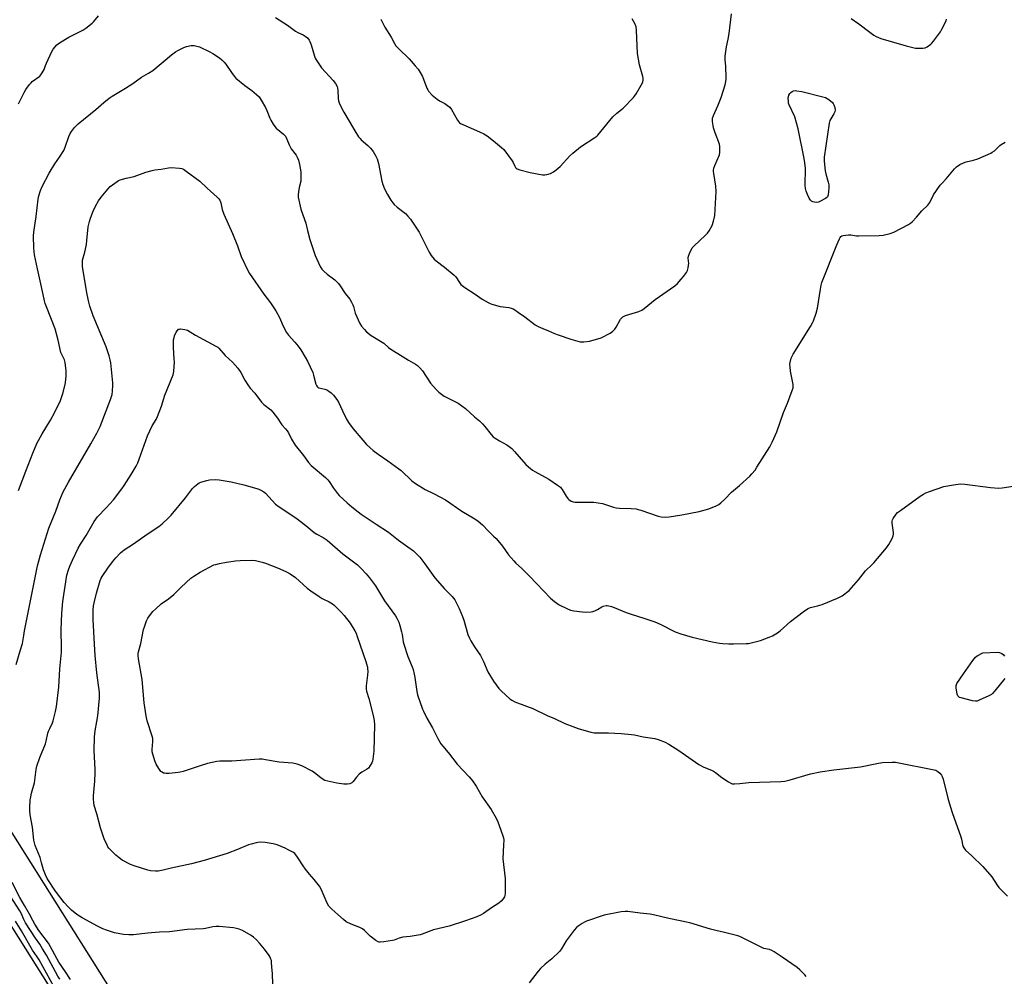
# Model space of a CAD drawing. Units: inches. Extents: x 1189770 to 1195770, y 553456 to 557456.
# Drawn here: x 1191763 to 1192265, y 556475 to 556962 of the extents above; entities that cross this region are included whole.
import ezdxf

# ---------------------------------------------------------------- set-up
doc = ezdxf.new("R2010")
doc.units = ezdxf.units.IN
doc.header["$MEASUREMENT"] = 0
for name, color, linetype in [('NTRL-Farm Land', 3, 'Continuous'), ('TRANS-Road', 130, 'Continuous'), ('Undefined', 1, 'Continuous')]:
    doc.layers.add(name, color=color, linetype=linetype)

msp = doc.modelspace()

# ---------------------------------------------------------------- linework, layer by layer
at = {"layer": 'NTRL-Farm Land'}
msp.add_lwpolyline([(1192314.02, 555690.83), (1192255.33, 555781.5), (1192191.81, 555883.72), (1192125.98, 555984.77), (1192058.14, 556093.26), (1191996.11, 556194.16), (1191915.64, 556320.27), (1191874.58, 556381.26), (1191858.37, 556406.78), (1191841.13, 556418.5), (1191825.83, 556441.95), (1191534.38, 556904.76), (1191528.66, 556917.21), (1191528.54, 556927.98), (1191537, 556934.13), (1191763.88, 556975.5), (1191809.23, 556991.63), (1191948.82, 557024.26), (1191998.12, 557039.4), (1192034.94, 557044.5), (1192155.39, 557040.29), (1192188.32, 557040.12), (1192218.35, 557040.67), (1192338.55, 557039.3)], dxfattribs=at)
at = {"layer": 'TRANS-Road'}
msp.add_lwpolyline([(1191385.77, 557087.44), (1191421.96, 557031.2), (1191433.26, 557013.33), (1191449.22, 556988.12), (1191470.46, 556954.56), (1191488.53, 556926.01), (1191501.95, 556904.8), (1191509.58, 556892.72), (1191597.86, 556753), (1191674.99, 556632.59), (1191743.82, 556523.4), (1191811.92, 556415.74), (1191913.67, 556257.05), (1191989.56, 556137.16), (1192091.68, 555978.1), (1192181.85, 555836.46), (1192221.6, 555773.29), (1192266.78, 555702.91)], dxfattribs=at)
at = {"layer": 'Undefined'}
for points, elevation in [([(1191762.44, 556919.31), (1191765.26, 556925.19), (1191766.21, 556926.63), (1191768.09, 556929.17), (1191768.81, 556930.06), (1191769.4, 556930.65), (1191773.29, 556933.5), (1191773.87, 556934.13), (1191774.52, 556935.07), (1191775.51, 556936.8), (1191776.15, 556938.83), (1191776.61, 556940.02), (1191779.42, 556946.01), (1191780.14, 556947.25), (1191781.99, 556949.35), (1191783.28, 556950.45), (1191788.09, 556953.24), (1191792.53, 556955.47), (1191795.17, 556956.9), (1191796.69, 556957.85), (1191799.95, 556960.45), (1191800.77, 556961.29), (1191803.26, 556964.17)], 372), ([(1191893.33, 556963.33), (1191899.46, 556959.46), (1191903.61, 556956.43), (1191904.82, 556955.74), (1191907.59, 556954.43), (1191908.55, 556953.88), (1191909.64, 556952.93), (1191910.57, 556951.84), (1191910.98, 556951.09), (1191911.57, 556949.46), (1191913.25, 556943.69), (1191913.66, 556942.68), (1191914.19, 556941.68), (1191916.83, 556937.76), (1191922.75, 556931.26), (1191923.93, 556929.62), (1191924.8, 556928.15), (1191925.08, 556927.38), (1191925.24, 556926.33), (1191925.33, 556922), (1191925.47, 556920.83), (1191926.08, 556919.25), (1191928.17, 556915.16), (1191931.02, 556910.53), (1191933.79, 556905.53), (1191935.79, 556902.58), (1191936.51, 556901.64), (1191937.12, 556901), (1191940.51, 556898.13), (1191941.88, 556896.74), (1191943.27, 556894.99), (1191944.56, 556892.68), (1191945.15, 556891.35), (1191945.83, 556888.9), (1191947.67, 556879.86), (1191948.11, 556878.15), (1191948.92, 556876.02), (1191950.47, 556873.09), (1191952.2, 556870.17), (1191953.18, 556868.8), (1191953.9, 556867.95), (1191955.4, 556866.64), (1191959.66, 556863.37), (1191960.88, 556862.09), (1191962.2, 556860.49), (1191966.61, 556853.89), (1191971.71, 556843.66), (1191972.77, 556841.97), (1191974.2, 556840.21), (1191975.32, 556839.27), (1191979.56, 556836.12), (1191984.49, 556832.01), (1191985.27, 556831.19), (1191987.24, 556828.19), (1191987.93, 556827.28), (1191988.52, 556826.68), (1191989.9, 556825.68), (1191995.26, 556822.26), (1191998.67, 556819.81), (1192001.75, 556818.02), (1192002.81, 556817.48), (1192003.62, 556817.16), (1192007.87, 556816.04), (1192012.38, 556815.54), (1192013.49, 556815.22), (1192014.56, 556814.8), (1192015.32, 556814.38), (1192017.21, 556812.94), (1192020.53, 556810.76), (1192025.79, 556806.67), (1192027.29, 556805.82), (1192029.68, 556804.79), (1192032.58, 556803.71), (1192035.63, 556802.31), (1192037.54, 556801.58), (1192043.89, 556799.33), (1192048.76, 556798.06), (1192049.64, 556797.96), (1192050.51, 556797.99), (1192053.39, 556798.42), (1192057.69, 556799.49), (1192059.34, 556800.07), (1192064, 556802.42), (1192064.72, 556802.88), (1192065.37, 556803.46), (1192066.35, 556804.54), (1192067.07, 556805.46), (1192069.26, 556809.51), (1192069.9, 556810.32), (1192070.46, 556810.81), (1192071.73, 556811.38), (1192078.55, 556813.46), (1192080.07, 556814.14), (1192081.25, 556815.01), (1192086.97, 556819.67), (1192096.95, 556826.65), (1192098.27, 556827.78), (1192100.24, 556829.95), (1192101.33, 556831.29), (1192102.86, 556833.35), (1192103.4, 556834.32), (1192103.75, 556835.71), (1192104.01, 556838.04), (1192104, 556839.2), (1192103.78, 556840.92), (1192103.84, 556841.75), (1192104.35, 556843.06), (1192105.85, 556845.89), (1192106.73, 556847.01), (1192112.36, 556852.14), (1192113.6, 556853.37), (1192114.43, 556854.52), (1192115.96, 556857.27), (1192116.69, 556859.5), (1192117.33, 556862.37), (1192118.02, 556874.65), (1192117.92, 556877.41), (1192116.75, 556883.88), (1192116.67, 556884.76), (1192116.69, 556885.48), (1192116.9, 556886.51), (1192117.37, 556887.87), (1192119.67, 556893.38), (1192119.86, 556894.49), (1192119.95, 556896.51), (1192119.9, 556897.65), (1192119.64, 556898.78), (1192117.45, 556904.55), (1192116.7, 556907.13), (1192116.46, 556908.29), (1192116.18, 556910.34), (1192116.12, 556911.22), (1192116.17, 556912.06), (1192116.61, 556913.42), (1192118.94, 556918.26), (1192120.65, 556922.55), (1192122.58, 556928.98), (1192123, 556930.65), (1192123.14, 556931.94), (1192123.15, 556932.75), (1192122.87, 556938.34), (1192122.6, 556941.88), (1192122.68, 556943.66), (1192123.23, 556948.41), (1192124.12, 556952.26), (1192124.67, 556955.1), (1192125.83, 556965.14)], 372), ([(1191947.06, 556962.52), (1191949.21, 556958.48), (1191952.3, 556953.27), (1191954.06, 556950.09), (1191954.81, 556948.92), (1191956.1, 556947.51), (1191961.58, 556942.24), (1191964.67, 556938.78), (1191966.07, 556937.05), (1191967.16, 556935.31), (1191968.28, 556933.21), (1191970.58, 556927.27), (1191970.97, 556926.5), (1191971.45, 556925.82), (1191973.34, 556923.72), (1191975.77, 556921.64), (1191976.93, 556920.87), (1191979.8, 556919.45), (1191981.16, 556918.49), (1191982.2, 556917.58), (1191983.06, 556916.41), (1191986.15, 556910.98), (1191986.66, 556910.27), (1191987.18, 556909.73), (1191987.79, 556909.29), (1191988.81, 556908.77), (1191997.33, 556905.11), (1191999.66, 556903.98), (1192001.35, 556902.94), (1192004.53, 556900.54), (1192008.68, 556897.14), (1192009.87, 556895.97), (1192014.07, 556890.24), (1192014.52, 556889.48), (1192015.33, 556887.59), (1192015.73, 556886.88), (1192016.05, 556886.52), (1192016.59, 556886.14), (1192017.96, 556885.63), (1192023.16, 556884.25), (1192029.49, 556883.22), (1192030.64, 556883.17), (1192031.77, 556883.28), (1192033.61, 556883.89), (1192035.12, 556884.59), (1192036.49, 556885.62), (1192038.44, 556887.34), (1192043.37, 556892.83), (1192044.91, 556894.26), (1192048.95, 556897.47), (1192056.22, 556902.15), (1192057.17, 556902.84), (1192057.79, 556903.41), (1192065.32, 556912.65), (1192067.41, 556914.54), (1192069.84, 556916.4), (1192070.7, 556917.15), (1192075.87, 556922.49), (1192076.42, 556923.19), (1192077.21, 556924.43), (1192079.79, 556928.76), (1192080.46, 556930.06), (1192080.63, 556930.61), (1192080.75, 556931.46), (1192080.78, 556932.33), (1192080.69, 556933.19), (1192078.91, 556939.18), (1192077.87, 556944.94), (1192077.37, 556956.78), (1192077.2, 556958.54), (1192076.73, 556959.87), (1192075.25, 556962.67)], 370), ([(1192186.79, 556962.78), (1192190.72, 556960.19), (1192196.29, 556955.79), (1192198.33, 556954.31), (1192199.52, 556953.61), (1192200.78, 556953.06), (1192201.89, 556952.7), (1192214.82, 556948.96), (1192219.61, 556947.76), (1192220.47, 556947.65), (1192221.66, 556947.63), (1192223.44, 556947.72), (1192224.59, 556947.89), (1192225.59, 556948.35), (1192227.38, 556949.73), (1192228, 556950.31), (1192228.77, 556951.22), (1192232.37, 556956.02), (1192233.11, 556957.31), (1192235.23, 556961.61), (1192235.5, 556962.42)], 372), ([(1191762.48, 556722.27), (1191766.13, 556732.06), (1191769.7, 556741.29), (1191771.83, 556746.14), (1191774.55, 556751.17), (1191778.7, 556758.09), (1191780.97, 556762.17), (1191783.76, 556768.15), (1191785.23, 556772.25), (1191786.32, 556777.15), (1191786.67, 556780.61), (1191786.75, 556783.2), (1191786.2, 556787.43), (1191785.81, 556788.77), (1191784.45, 556791.57), (1191784.04, 556792.63), (1191782.67, 556798.88), (1191781.15, 556804.64), (1191776.66, 556815.84), (1191776.05, 556817.49), (1191775.65, 556818.91), (1191774.91, 556822.07), (1191773.48, 556829.11), (1191772.1, 556835.18), (1191770.65, 556842.35), (1191770.2, 556845.72), (1191770.06, 556852.07), (1191770.23, 556853.85), (1191771.4, 556861.85), (1191772.39, 556870.79), (1191772.79, 556872.47), (1191773.64, 556875.23), (1191774.5, 556877.12), (1191778.05, 556884.02), (1191780.95, 556888.73), (1191783.31, 556892.1), (1191785.46, 556895.56), (1191786.13, 556897.16), (1191788.05, 556902.69), (1191788.76, 556904.28), (1191789.35, 556905.27), (1191791, 556907.23), (1191792.78, 556909.08), (1191801.87, 556916.51), (1191805.88, 556920.06), (1191808.66, 556922.27), (1191810.12, 556923.25), (1191816.96, 556927.31), (1191820.71, 556929.77), (1191825.05, 556932.89), (1191828.64, 556935.01), (1191830.83, 556936.4), (1191840.34, 556944.31), (1191842.42, 556945.78), (1191843.7, 556946.53), (1191846.62, 556948.05), (1191848.09, 556948.59), (1191850.4, 556949), (1191852, 556949.01), (1191853.3, 556948.78), (1191854.64, 556948.31), (1191859.65, 556945.97), (1191861.46, 556945.02), (1191864.9, 556942.76), (1191865.98, 556941.83), (1191867.18, 556940.61), (1191868.06, 556939.5), (1191870.93, 556935.26), (1191872.29, 556933.44), (1191873.23, 556932.37), (1191877.79, 556928.62), (1191881.36, 556926.17), (1191883.78, 556924.05), (1191885.02, 556922.82), (1191886.15, 556921.18), (1191888.38, 556917.48), (1191889.05, 556915.9), (1191890.47, 556911.99), (1191890.98, 556910.97), (1191892.21, 556908.99), (1191893.01, 556907.77), (1191893.71, 556906.92), (1191897.46, 556903.9), (1191898.44, 556902.86), (1191899.26, 556901.31), (1191900.37, 556898.39), (1191900.84, 556897.37), (1191901.47, 556896.39), (1191903.9, 556893.11), (1191904.52, 556892.13), (1191905.11, 556890.56), (1191905.61, 556888.33), (1191906.24, 556884.61), (1191906.4, 556881.96), (1191906.33, 556879.91), (1191905.45, 556876.71), (1191905.07, 556874.4), (1191904.93, 556872.94), (1191905, 556871.8), (1191906.35, 556865.68), (1191907.3, 556862.7), (1191908.9, 556858.55), (1191909.66, 556854.78), (1191910.85, 556850.24), (1191912.16, 556846.69), (1191913.63, 556842.03), (1191916.22, 556836.49), (1191917.11, 556835.02), (1191918.05, 556833.98), (1191919.7, 556832.43), (1191923.66, 556829.59), (1191925.58, 556827.77), (1191926.44, 556826.65), (1191928.91, 556822.69), (1191931.28, 556819.76), (1191932.21, 556818.24), (1191932.88, 556816.92), (1191933.17, 556816.1), (1191934.06, 556812.7), (1191936.31, 556807.4), (1191937.27, 556805.98), (1191938.78, 556804.23), (1191939.78, 556803.2), (1191942.14, 556801.29), (1191948.58, 556797.34), (1191951.05, 556795.18), (1191952.2, 556794.33), (1191958.51, 556790.43), (1191961.24, 556788.63), (1191964.79, 556786.57), (1191965.73, 556785.92), (1191966.98, 556784.75), (1191968.32, 556783.27), (1191972.46, 556777.03), (1191975.23, 556773.77), (1191976.64, 556772.36), (1191977.99, 556771.29), (1191979.45, 556770.4), (1191986.51, 556766.77), (1191990.25, 556764), (1191994.78, 556759.84), (1191997.34, 556757.79), (1191999, 556756.22), (1192000.14, 556754.91), (1192003.37, 556750.75), (1192004.35, 556749.68), (1192005.3, 556748.97), (1192007.59, 556747.55), (1192011.3, 556745.58), (1192012.47, 556744.73), (1192013.81, 556743.62), (1192015.2, 556742.16), (1192021.06, 556735.46), (1192022.31, 556734.27), (1192024.39, 556732.64), (1192025.58, 556731.85), (1192032.76, 556728.07), (1192037.18, 556724.97), (1192038.6, 556723.88), (1192039.02, 556723.47), (1192039.53, 556722.81), (1192041.56, 556719.36), (1192042.38, 556718.18), (1192042.96, 556717.58), (1192044.08, 556716.87), (1192045.06, 556716.49), (1192046.21, 556716.35), (1192053.66, 556716.36), (1192055.72, 556716.26), (1192060.02, 556715.55), (1192065.69, 556713.69), (1192067.09, 556713.33), (1192068.81, 556713.2), (1192074.72, 556713.15), (1192077.19, 556712.86), (1192078.26, 556712.64), (1192079.6, 556712.23), (1192088.5, 556709.09), (1192089.96, 556708.81), (1192092.34, 556708.64), (1192094.12, 556708.78), (1192100.58, 556709.84), (1192109.44, 556711.6), (1192114.33, 556712.85), (1192118.07, 556714.38), (1192119.34, 556715.04), (1192120.43, 556715.91), (1192122.49, 556717.84), (1192125.92, 556721.35), (1192129.91, 556724.74), (1192135.19, 556729.62), (1192136.22, 556730.67), (1192137.84, 556732.64), (1192138.82, 556734.09), (1192145.38, 556744.59), (1192146.59, 556746.9), (1192148.87, 556752.19), (1192152.42, 556762), (1192154.44, 556766.81), (1192156.76, 556773.14), (1192157.19, 556774.52), (1192157.29, 556775.37), (1192157.21, 556776.24), (1192155.9, 556783), (1192155.66, 556785.24), (1192155.63, 556786.62), (1192155.7, 556787.45), (1192156.3, 556789.65), (1192156.7, 556790.71), (1192157.27, 556791.76), (1192166.1, 556805.91), (1192167.16, 556807.69), (1192167.68, 556808.75), (1192168.97, 556812.61), (1192169.7, 556815.12), (1192171.12, 556824.88), (1192171.51, 556826.92), (1192171.9, 556828.28), (1192179.58, 556847.42), (1192180.87, 556850.45), (1192181.27, 556851.22), (1192181.59, 556851.66), (1192182, 556851.97), (1192182.74, 556852.21), (1192185.54, 556852.53), (1192186.67, 556852.49), (1192189.5, 556852.06), (1192190.67, 556851.99), (1192201.07, 556852.16), (1192203.12, 556852.33), (1192206.71, 556853.28), (1192208.61, 556853.93), (1192216.1, 556857.88), (1192217.07, 556858.5), (1192217.91, 556859.25), (1192220.06, 556861.53), (1192222.93, 556864.75), (1192225.93, 556867.7), (1192226.85, 556869.06), (1192228.87, 556872.93), (1192232.27, 556877.87), (1192233.03, 556878.79), (1192235.29, 556881.17), (1192239.52, 556886.19), (1192240.51, 556887.24), (1192242.2, 556888.39), (1192244.02, 556889.34), (1192245.37, 556889.74), (1192249.25, 556890.64), (1192251.35, 556891.28), (1192258.01, 556894.19), (1192258.75, 556894.61), (1192259.84, 556895.45), (1192261.09, 556896.54), (1192262.63, 556898.04), (1192263.31, 556898.57), (1192265.26, 556899.84)], 374), ([(1191761.19, 556633.6), (1191763.28, 556640.6), (1191764.47, 556644.25), (1191765.07, 556648.36), (1191765.49, 556650.65), (1191772.09, 556683.87), (1191773.6, 556689.42), (1191777.86, 556702.97), (1191781.39, 556711.75), (1191783.46, 556717.57), (1191785.17, 556721.53), (1191787.91, 556726.45), (1191799.28, 556745.97), (1191802.29, 556751.39), (1191803.2, 556753.16), (1191803.96, 556754.92), (1191809.26, 556768.56), (1191810.09, 556771.22), (1191810.33, 556772.94), (1191810.45, 556775.92), (1191810.43, 556777.11), (1191809.68, 556785.55), (1191809.48, 556787.28), (1191809.17, 556788.9), (1191808.61, 556790.84), (1191807.06, 556795.53), (1191800.49, 556811.22), (1191798.82, 556816.21), (1191798.32, 556818.17), (1191797.47, 556822.13), (1191795.02, 556836.32), (1191794.95, 556838.02), (1191795.1, 556839.73), (1191796.2, 556843.78), (1191797, 556847.71), (1191797.31, 556849.69), (1191797.99, 556856.61), (1191798.61, 556859.4), (1191799.12, 556861.05), (1191800.51, 556864.59), (1191801.68, 556867.22), (1191803.23, 556869.93), (1191804.47, 556871.83), (1191807.93, 556875.89), (1191809.17, 556877.15), (1191812.69, 556879.76), (1191813.44, 556880.2), (1191814.25, 556880.52), (1191817.35, 556881.39), (1191821.39, 556882.24), (1191827.26, 556884.46), (1191830.56, 556885.4), (1191831.96, 556885.66), (1191835.09, 556885.95), (1191838.81, 556886.75), (1191840.24, 556886.85), (1191844.56, 556886.54), (1191845.66, 556886.32), (1191846.43, 556886.03), (1191847.92, 556885.08), (1191854.88, 556879.99), (1191858.62, 556876.42), (1191863.74, 556871.8), (1191864.56, 556870.93), (1191865.03, 556870.23), (1191865.4, 556869.46), (1191865.57, 556868.92), (1191866.23, 556865.55), (1191867.01, 556863.03), (1191871.52, 556853.31), (1191874.08, 556846.91), (1191875.89, 556841.53), (1191879.43, 556834.05), (1191880.17, 556832.82), (1191887.38, 556822.32), (1191890.84, 556817.85), (1191893.61, 556813.88), (1191895.45, 556810.47), (1191897.39, 556806.04), (1191899.1, 556802.71), (1191900.07, 556801.43), (1191903.32, 556797.87), (1191904.92, 556795.86), (1191906.27, 556794), (1191908.58, 556790.28), (1191909.69, 556788.22), (1191912.38, 556782.32), (1191912.81, 556780.97), (1191914.03, 556776.53), (1191914.32, 556775.73), (1191914.58, 556775.26), (1191914.91, 556774.92), (1191915.52, 556774.6), (1191918.51, 556773.88), (1191919.57, 556773.49), (1191920.55, 556772.89), (1191921.73, 556772.02), (1191923.01, 556770.83), (1191924.62, 556768.71), (1191925.56, 556767.21), (1191927.63, 556762.92), (1191929.59, 556758.57), (1191930.56, 556756.83), (1191932.98, 556753.64), (1191937.89, 556747.82), (1191939.83, 556745.75), (1191943.19, 556742.66), (1191945.66, 556740.74), (1191950.61, 556737.43), (1191956.28, 556733.34), (1191957.38, 556732.4), (1191962.91, 556727.24), (1191964.69, 556725.76), (1191969.74, 556722.74), (1191974.36, 556720.56), (1191980.07, 556717.57), (1191988.37, 556711.66), (1191995.03, 556707.73), (1191996.66, 556706.56), (1191998.85, 556704.67), (1192001.9, 556701.53), (1192004.6, 556699), (1192005.81, 556697.73), (1192009.11, 556693.92), (1192012.16, 556689.42), (1192014.89, 556686.32), (1192015.93, 556685.27), (1192018.76, 556682.69), (1192022.88, 556678.59), (1192033.64, 556667.32), (1192035.7, 556665.64), (1192038.08, 556663.92), (1192041.84, 556662.08), (1192043.77, 556661.29), (1192045.51, 556660.94), (1192049.92, 556660.33), (1192051.66, 556660.28), (1192054.25, 556660.39), (1192055.09, 556660.52), (1192056.17, 556660.92), (1192057.48, 556661.59), (1192059.72, 556662.92), (1192060.49, 556663.28), (1192061.93, 556663.59), (1192062.51, 556663.6), (1192063.34, 556663.5), (1192064.7, 556663.16), (1192066.06, 556662.7), (1192072.23, 556660.07), (1192074.11, 556659.35), (1192081.74, 556657.03), (1192086.7, 556655.23), (1192089.42, 556654.06), (1192097.12, 556650.29), (1192100.09, 556649.24), (1192105.82, 556647.52), (1192116.03, 556645.17), (1192119.68, 556644.47), (1192121.43, 556644.25), (1192124.42, 556644.02), (1192126.79, 556644.02), (1192133.3, 556644.2), (1192134.47, 556644.32), (1192135.87, 556644.61), (1192140.62, 556645.81), (1192145.05, 556647.51), (1192146.68, 556648.24), (1192149.22, 556649.77), (1192150.69, 556650.77), (1192155.89, 556655.48), (1192162.31, 556660.42), (1192164.52, 556661.93), (1192165.28, 556662.34), (1192166.08, 556662.64), (1192169.6, 556663.4), (1192172.1, 556664.1), (1192179.8, 556667.42), (1192181.16, 556668.05), (1192182.17, 556668.63), (1192185.87, 556671.36), (1192187.07, 556672.6), (1192190.64, 556676.78), (1192194.13, 556681.36), (1192197.42, 556684.33), (1192198.42, 556685.39), (1192204.82, 556693.1), (1192206.01, 556694.77), (1192207.77, 556697.81), (1192208.31, 556699.13), (1192208.39, 556699.97), (1192208.36, 556700.84), (1192207.72, 556705.56), (1192207.7, 556706.7), (1192207.82, 556707.24), (1192208.2, 556708), (1192209.73, 556710.17), (1192210.52, 556711.03), (1192211.93, 556712.12), (1192222.04, 556719.33), (1192223.71, 556720.44), (1192224.84, 556721.04), (1192226.79, 556721.77), (1192234.13, 556724.24), (1192239.03, 556725.19), (1192241.35, 556725.56), (1192242.76, 556725.59), (1192244.74, 556725.45), (1192257.85, 556723.72), (1192262.13, 556723.45), (1192263.86, 556723.62), (1192277.21, 556725.71)], 376), ([(1191892.09, 556470.4), (1191891.86, 556476.11), (1191891.55, 556479.25), (1191891.42, 556481.79), (1191891.3, 556482.65), (1191891.08, 556483.43), (1191890.66, 556484.43), (1191890.24, 556485.17), (1191887.88, 556488.46), (1191885.28, 556491.58), (1191883.7, 556493.25), (1191882.2, 556494.58), (1191881.03, 556495.43), (1191876.58, 556497.92), (1191874.96, 556498.66), (1191873.53, 556499.04), (1191872.08, 556499.29), (1191864.66, 556500), (1191863.24, 556499.97), (1191861.55, 556499.81), (1191857.67, 556499.01), (1191856.54, 556498.85), (1191852.53, 556498.61), (1191848.41, 556498.54), (1191839.43, 556497.37), (1191834.29, 556497.11), (1191828.17, 556496.64), (1191821.03, 556495.81), (1191818.66, 556495.8), (1191815.98, 556495.93), (1191811.4, 556496.76), (1191809.23, 556497.4), (1191807.3, 556498.1), (1191805.37, 556498.9), (1191802.69, 556500.16), (1191794.93, 556504.42), (1191792.22, 556506.22), (1191789.36, 556508.31), (1191787.66, 556509.99), (1191785.71, 556512.23), (1191781.19, 556518.11), (1191777.06, 556524.52), (1191776.09, 556526.29), (1191775.1, 556528.94), (1191774.21, 556532.46), (1191773.41, 556535.19), (1191770.9, 556541.31), (1191770.25, 556543.97), (1191769.6, 556550.6), (1191768.41, 556556.89), (1191768.18, 556559.19), (1191768.15, 556560.92), (1191768.42, 556564.36), (1191768.63, 556566.08), (1191769.06, 556568.05), (1191770.53, 556573.31), (1191771.42, 556580.04), (1191771.76, 556581.77), (1191773.29, 556586.14), (1191776.11, 556593.21), (1191776.5, 556594.57), (1191777.43, 556598.62), (1191777.75, 556599.63), (1191778.32, 556600.99), (1191779.69, 556603.84), (1191780.11, 556604.92), (1191781.24, 556609.53), (1191781.79, 556612.12), (1191782.99, 556622.05), (1191783.48, 556631.36), (1191784.33, 556639.81), (1191784.34, 556641.87), (1191784.1, 556651.17), (1191784.47, 556659.81), (1191785.07, 556665.72), (1191787.11, 556679.06), (1191787.85, 556681.81), (1191788.53, 556683.68), (1191789.93, 556686.81), (1191792.9, 556692.88), (1191794.02, 556694.88), (1191796.93, 556699.3), (1191800.96, 556706.43), (1191801.79, 556707.63), (1191802.7, 556708.75), (1191807.05, 556713.39), (1191810.76, 556717.56), (1191815.15, 556723.18), (1191816.34, 556724.87), (1191819.9, 556730.36), (1191822.41, 556734.66), (1191823.29, 556736.37), (1191823.99, 556738.21), (1191828.11, 556750.17), (1191830.47, 556755.26), (1191832.57, 556758.45), (1191833.34, 556760), (1191835.33, 556765.19), (1191837.06, 556770.9), (1191841.26, 556781.19), (1191841.55, 556782.88), (1191841.88, 556787.76), (1191841.83, 556789.23), (1191841.35, 556795.18), (1191841.5, 556799.02), (1191841.69, 556800.18), (1191841.98, 556801.01), (1191842.86, 556802.9), (1191843.44, 556803.88), (1191843.99, 556804.41), (1191844.44, 556804.56), (1191844.96, 556804.59), (1191847.2, 556804.35), (1191848.56, 556803.96), (1191852.57, 556801.38), (1191862.96, 556795.83), (1191863.97, 556795.23), (1191864.57, 556794.74), (1191867.83, 556791.05), (1191871.5, 556787.73), (1191874.13, 556784.52), (1191875.69, 556782.38), (1191877.7, 556778.54), (1191879.3, 556776.09), (1191880.52, 556774.46), (1191882.81, 556771.86), (1191886.19, 556767.31), (1191887.42, 556766.13), (1191890.95, 556763.43), (1191892.11, 556762.19), (1191894.36, 556759.12), (1191896.56, 556755.71), (1191898.52, 556753.65), (1191899.38, 556752.6), (1191899.97, 556751.58), (1191901.53, 556748.39), (1191903.47, 556745.28), (1191907.73, 556740.03), (1191910.22, 556736.52), (1191911.67, 556735.03), (1191918.81, 556728.92), (1191920.06, 556727.74), (1191920.71, 556726.91), (1191922.9, 556723.5), (1191924.97, 556720.75), (1191925.92, 556719.67), (1191929.92, 556715.9), (1191932.31, 556713.9), (1191935.49, 556711.39), (1191937.14, 556710.2), (1191944.69, 556705.09), (1191950.98, 556700.99), (1191956.08, 556696.91), (1191960.92, 556693.5), (1191963.67, 556691.42), (1191964.96, 556690.29), (1191966.96, 556688.24), (1191969.56, 556684.87), (1191972.94, 556680.09), (1191974.66, 556677.82), (1191979.52, 556672.15), (1191983.46, 556668.26), (1191984.18, 556667.44), (1191984.8, 556666.55), (1191987, 556662.16), (1191988.66, 556658.02), (1191989.34, 556656.08), (1191991.52, 556648.86), (1191992.22, 556646.93), (1191992.93, 556645.62), (1191994.83, 556642.56), (1191997.93, 556638.09), (1191999.39, 556635.07), (1192001.62, 556629.91), (1192004.52, 556625.06), (1192007.28, 556621.38), (1192008.63, 556619.89), (1192012.89, 556616.02), (1192013.84, 556615.36), (1192015.39, 556614.52), (1192016.73, 556613.97), (1192024.65, 556611.17), (1192031.8, 556607.59), (1192035.54, 556606.01), (1192040.95, 556603.55), (1192047.64, 556601), (1192054.12, 556599.04), (1192055.78, 556598.78), (1192063.15, 556598.69), (1192069.59, 556598.38), (1192074.92, 556597.95), (1192076.36, 556597.74), (1192080.81, 556596.72), (1192086.7, 556595.92), (1192088.52, 556595.37), (1192092.06, 556593.93), (1192093.88, 556592.95), (1192098.97, 556589.72), (1192109.2, 556582.54), (1192111.76, 556581.22), (1192115.6, 556579.73), (1192116.66, 556579.24), (1192117.65, 556578.59), (1192120.97, 556576.05), (1192124.25, 556573.73), (1192125.46, 556573), (1192126.24, 556572.75), (1192127.39, 556572.71), (1192130.04, 556572.91), (1192134.73, 556573.48), (1192150.9, 556574), (1192152.97, 556574.13), (1192155.75, 556574.73), (1192166.14, 556577.81), (1192171.08, 556578.85), (1192178, 556579.93), (1192191.62, 556581.39), (1192200.83, 556583.35), (1192202.86, 556583.63), (1192207.81, 556583.79), (1192209.41, 556583.71), (1192211.1, 556583.52), (1192228.3, 556580.12), (1192230.01, 556579.67), (1192230.99, 556579.08), (1192232.08, 556578.11), (1192232.85, 556577.24), (1192233.24, 556576.49), (1192233.67, 556575.1), (1192236.09, 556565.37), (1192236.76, 556563.11), (1192238.39, 556558.07), (1192242.75, 556545.66), (1192243.07, 556544.52), (1192243.82, 556541.04), (1192244.31, 556540.06), (1192245.16, 556538.94), (1192248.34, 556536.07), (1192253.87, 556530.68), (1192258.6, 556525.31), (1192261.26, 556521.13), (1192262.11, 556519.95), (1192266.47, 556515.47)], 378), ([(1192265.19, 556626.45), (1192260.09, 556620.22), (1192258.94, 556618.86), (1192258.3, 556618.27), (1192257.02, 556617.54), (1192252.11, 556615.34), (1192251.01, 556614.93), (1192250.17, 556614.82), (1192248.74, 556615.05), (1192242.94, 556616.55), (1192242.13, 556616.82), (1192241.47, 556617.24), (1192241.2, 556617.67), (1192240.93, 556618.46), (1192240.34, 556621.67), (1192240.34, 556622.8), (1192240.77, 556623.85), (1192244.01, 556628.88), (1192248.9, 556635.62), (1192250.18, 556637.23), (1192251.09, 556637.97), (1192253.96, 556639.59), (1192261.33, 556639.88), (1192262.42, 556639.69), (1192263.64, 556639.18), (1192264.27, 556638.74), (1192264.96, 556637.86)], 378), ([(1191788.84, 556472.97), (1191786.37, 556476.85), (1191783, 556481.82), (1191777.64, 556491.48), (1191772.84, 556498.02), (1191770.78, 556501.24), (1191769.75, 556503.02), (1191768.02, 556506.37), (1191765.46, 556510.66), (1191763.16, 556514.73), (1191759.11, 556522.39)], 376), ([(1191783.46, 556473.16), (1191782.48, 556474.76), (1191776.62, 556485.34), (1191774.73, 556488.61), (1191773.24, 556490.94), (1191771.12, 556494.01), (1191766.03, 556501.95), (1191765.11, 556503.58), (1191763.74, 556506.76), (1191763.14, 556507.93), (1191756.72, 556518.05)], 374), ([(1192163.94, 556474.48), (1192163.23, 556475.35), (1192160.6, 556478.01), (1192159.31, 556479.16), (1192151.71, 556484.33), (1192147.59, 556487.07), (1192146.35, 556487.82), (1192145.29, 556488.24), (1192142.39, 556488.88), (1192141.29, 556489.25), (1192131.16, 556494.38), (1192130.1, 556494.87), (1192129, 556495.25), (1192122.2, 556497.01), (1192117.93, 556497.92), (1192115.12, 556498.65), (1192104.57, 556501.92), (1192093.82, 556504.05), (1192086.16, 556505.89), (1192084.45, 556506.23), (1192079.29, 556506.81), (1192073.07, 556507.72), (1192071.68, 556507.74), (1192069.64, 556507.42), (1192060.92, 556505.73), (1192051.96, 556502.76), (1192050.9, 556502.28), (1192049.66, 556501.53), (1192047.73, 556500.22), (1192046.85, 556499.47), (1192045.7, 556498.1), (1192041.5, 556492.66), (1192039.12, 556488.62), (1192038.09, 556487.24), (1192034.31, 556483.62), (1192030.78, 556480.76), (1192028.41, 556478.54), (1192027.22, 556477.22), (1192022.67, 556471.39)], 378), ([(1191780.42, 556469.44), (1191772.92, 556482.96), (1191771.9, 556484.57), (1191769.48, 556487.92), (1191763.97, 556497.78), (1191760.83, 556502.75)], 372)]:
    msp.add_lwpolyline(points, dxfattribs=dict(at, elevation=elevation))
for points, elevation in [([(1192169.28, 556869.11), (1192168.12, 556869.2), (1192167.3, 556869.39), (1192166.61, 556869.77), (1192166.04, 556870.31), (1192165.41, 556871.29), (1192164.5, 556873.15), (1192163.94, 556874.78), (1192163.58, 556876.15), (1192163.41, 556877.87), (1192163.48, 556886.42), (1192163.23, 556889.2), (1192162.84, 556891.5), (1192159.79, 556906.59), (1192159, 556909.7), (1192158.05, 556912.76), (1192155.25, 556918.82), (1192154.97, 556919.64), (1192154.82, 556920.47), (1192154.74, 556922.43), (1192154.82, 556922.98), (1192155.1, 556923.78), (1192155.51, 556924.53), (1192156.04, 556925.19), (1192156.71, 556925.66), (1192157.48, 556925.96), (1192158.3, 556926.06), (1192159.22, 556926.04), (1192161.62, 556925.65), (1192172.38, 556922.96), (1192173.78, 556922.51), (1192174.55, 556922.13), (1192175.5, 556921.49), (1192177.25, 556919.98), (1192177.61, 556919.53), (1192178.04, 556918.76), (1192178.51, 556917.38), (1192178.64, 556916.26), (1192178.46, 556915.2), (1192177.96, 556914.16), (1192176.02, 556910.85), (1192175.56, 556909.47), (1192173.04, 556892.07), (1192173.08, 556890.03), (1192173.62, 556885.11), (1192173.94, 556883.69), (1192175.14, 556879.46), (1192175.42, 556878.03), (1192175.39, 556876.33), (1192175.05, 556872.91), (1192174.71, 556871.91), (1192174.37, 556871.52), (1192173.7, 556871.03), (1192170.92, 556869.47), (1192170.12, 556869.19)], 374), ([(1191946.79, 556491.99), (1191946.23, 556492.02), (1191945.7, 556492.16), (1191944.49, 556492.92), (1191941.7, 556495.16), (1191938.79, 556497.93), (1191937.7, 556498.81), (1191936.43, 556499.43), (1191931.9, 556501.19), (1191929.47, 556502.48), (1191928.06, 556503.58), (1191925.1, 556506.1), (1191922.07, 556508.89), (1191920.66, 556510.39), (1191919.7, 556511.84), (1191916.7, 556519.06), (1191915.91, 556520.61), (1191913.15, 556524.03), (1191910.73, 556526.68), (1191908.76, 556529.18), (1191907.57, 556530.87), (1191904.66, 556535.39), (1191903.79, 556536.57), (1191903.21, 556537.17), (1191902.55, 556537.7), (1191900.28, 556539.01), (1191898.41, 556539.9), (1191894.26, 556541.61), (1191892.26, 556542.23), (1191888.21, 556542.91), (1191885.9, 556542.94), (1191884.47, 556542.83), (1191883.61, 556542.69), (1191881.04, 556542.03), (1191879.65, 556541.58), (1191874.08, 556539.26), (1191868.78, 556537.31), (1191857.09, 556533.62), (1191850.61, 556531.95), (1191840.25, 556529.72), (1191836.23, 556528.78), (1191833.64, 556528.27), (1191832.21, 556528.21), (1191829.65, 556528.44), (1191828.31, 556528.71), (1191821.42, 556530.89), (1191819.52, 556531.69), (1191815.27, 556533.88), (1191813.64, 556535.04), (1191812.08, 556536.3), (1191808.54, 556539.91), (1191808.03, 556540.56), (1191807.53, 556541.41), (1191806.12, 556544.66), (1191804.25, 556550.28), (1191802.34, 556557.39), (1191801.06, 556561.77), (1191800.74, 556563.16), (1191800.56, 556564.88), (1191800.64, 556566.65), (1191801.34, 556574.06), (1191801.51, 556578.38), (1191801.48, 556580.12), (1191800.93, 556589.77), (1191801.07, 556596.65), (1191801.44, 556599.7), (1191802.39, 556604.49), (1191802.88, 556607.39), (1191803.78, 556616.42), (1191803.66, 556619.3), (1191802.39, 556629.34), (1191801.5, 556638.1), (1191801.11, 556644.01), (1191800.53, 556656.51), (1191800.51, 556661.19), (1191800.71, 556663.54), (1191801.07, 556665.6), (1191802.16, 556669.97), (1191804.1, 556676.42), (1191804.51, 556677.51), (1191804.98, 556678.41), (1191807.98, 556682.69), (1191810.4, 556685.9), (1191812.03, 556687.89), (1191814.33, 556690.45), (1191815.34, 556691.38), (1191816.2, 556692.02), (1191820.97, 556695.02), (1191827.92, 556700.01), (1191834.01, 556703.96), (1191835.66, 556705.19), (1191838.78, 556708.15), (1191840.18, 556709.62), (1191847.47, 556718.58), (1191851.13, 556723.32), (1191852.2, 556724.33), (1191853.84, 556725.61), (1191854.58, 556726.08), (1191855.36, 556726.43), (1191858.37, 556727.4), (1191859.76, 556727.7), (1191862.94, 556727.83), (1191864.68, 556727.73), (1191870.8, 556726.7), (1191877.28, 556725.22), (1191883.88, 556723.33), (1191884.98, 556722.91), (1191885.99, 556722.39), (1191887.45, 556721.51), (1191888.34, 556720.81), (1191893.48, 556715.34), (1191895.25, 556713.85), (1191903.75, 556708.25), (1191908.83, 556704.41), (1191913.11, 556700.87), (1191914.54, 556699.98), (1191917.67, 556698.33), (1191919.72, 556696.9), (1191927.79, 556690.01), (1191935.21, 556684.3), (1191937.09, 556682.51), (1191939.7, 556679.82), (1191941.4, 556677.75), (1191944.45, 556673.59), (1191949.02, 556666), (1191954.64, 556658.34), (1191955.33, 556657.1), (1191956.25, 556655.06), (1191956.8, 556653.43), (1191957.59, 556650.25), (1191957.9, 556648.79), (1191958.48, 556645.09), (1191958.75, 556643.95), (1191960.91, 556637.71), (1191963.08, 556632.29), (1191963.53, 556630.97), (1191964.16, 556628.71), (1191964.5, 556627), (1191965.47, 556619.82), (1191965.87, 556618.11), (1191968.3, 556610.8), (1191968.78, 556609.72), (1191970.55, 556606.28), (1191973.41, 556601.32), (1191976.23, 556595.77), (1191977.73, 556593.2), (1191978.85, 556591.74), (1191982.16, 556587.84), (1191986.05, 556582.77), (1191992.15, 556576.29), (1191993.14, 556575.18), (1191993.86, 556574.23), (1191995.68, 556571.49), (1191998.71, 556566.03), (1192003.42, 556559.69), (1192005.87, 556555.24), (1192006.74, 556553.36), (1192009.16, 556546.81), (1192009.62, 556545.2), (1192009.74, 556544.05), (1192009.7, 556541.68), (1192009.28, 556534.57), (1192010.44, 556524.48), (1192010.45, 556516.76), (1192010.37, 556515.9), (1192010.12, 556515.1), (1192009.52, 556514.19), (1192008.39, 556512.91), (1192007.27, 556511.99), (1192003.53, 556509.59), (1191999.46, 556506.71), (1191998.22, 556505.95), (1191996.08, 556504.99), (1191990.22, 556502.85), (1191982, 556500.2), (1191973.97, 556498.33), (1191972.62, 556497.86), (1191968.25, 556496.07), (1191967.14, 556495.72), (1191962.04, 556494.88), (1191958.25, 556494.6), (1191956.38, 556494.09), (1191953.83, 556493.05), (1191953, 556492.82), (1191948.56, 556492.16)], 380), ([(1191929.33, 556572.51), (1191928.17, 556572.59), (1191924.69, 556573.11), (1191920.04, 556574.09), (1191918.63, 556574.52), (1191917.68, 556575.01), (1191916.54, 556575.78), (1191913.29, 556578.35), (1191912.08, 556579.2), (1191906.83, 556581.9), (1191904.42, 556582.77), (1191902.27, 556583.28), (1191895.32, 556583.82), (1191888.28, 556585.03), (1191886.56, 556585.25), (1191885.08, 556585.23), (1191871.18, 556584.32), (1191865.03, 556584.24), (1191863.58, 556584.11), (1191858.81, 556583.12), (1191855.01, 556581.94), (1191846.31, 556579.03), (1191844.88, 556578.64), (1191843.74, 556578.48), (1191839.13, 556578.04), (1191837.69, 556577.99), (1191836.89, 556578.1), (1191836.38, 556578.26), (1191835.67, 556578.61), (1191835.03, 556579.08), (1191833.94, 556580.48), (1191832.57, 556582.81), (1191831.96, 556584.48), (1191830.6, 556589.03), (1191830.49, 556590.24), (1191830.89, 556594.39), (1191830.85, 556595.84), (1191830.56, 556596.97), (1191828.07, 556604.79), (1191827.47, 556607.36), (1191826.4, 556614.03), (1191825.49, 556625.93), (1191823.61, 556636.52), (1191823.41, 556638.2), (1191823.46, 556639.22), (1191823.59, 556640.02), (1191824.81, 556644.32), (1191826.2, 556651.36), (1191826.59, 556652.79), (1191827.73, 556655.8), (1191828.35, 556657.12), (1191829.13, 556658.29), (1191830.89, 556660.5), (1191832.34, 556661.93), (1191835.18, 556664.45), (1191838.93, 556667.09), (1191841.66, 556669.19), (1191845.38, 556672.94), (1191850.3, 556677.49), (1191851.74, 556678.54), (1191855.02, 556680.63), (1191862.03, 556684.28), (1191863.03, 556684.59), (1191864.84, 556685.04), (1191868.36, 556685.71), (1191873.05, 556686.46), (1191875.37, 556686.62), (1191881.74, 556686.77), (1191883.2, 556686.57), (1191886.68, 556685.8), (1191888.37, 556685.28), (1191894.4, 556682.88), (1191898.75, 556680.94), (1191900.81, 556679.82), (1191903.67, 556677.93), (1191909.53, 556672.51), (1191911.36, 556671.05), (1191915.65, 556668.17), (1191917.22, 556667.28), (1191920.77, 556665.5), (1191922.39, 556664.47), (1191923.28, 556663.76), (1191926.88, 556660.25), (1191928.4, 556658.57), (1191931.41, 556654.63), (1191933.85, 556650.77), (1191934.45, 556649.5), (1191935.07, 556647.9), (1191939.53, 556635.02), (1191939.87, 556633.91), (1191940.25, 556632.22), (1191940.38, 556631.36), (1191940.42, 556630.17), (1191940.31, 556628.15), (1191939.68, 556622.71), (1191939.66, 556621.03), (1191939.86, 556620.04), (1191940.97, 556616.19), (1191943.11, 556607.5), (1191943.63, 556604.98), (1191943.91, 556602.74), (1191943.58, 556589.34), (1191943.1, 556585.39), (1191942.87, 556584.28), (1191942.57, 556583.51), (1191941.73, 556582.04), (1191940.74, 556580.7), (1191939.81, 556579.99), (1191937.45, 556578.74), (1191936.08, 556577.64), (1191934.62, 556576.21), (1191932.95, 556573.9), (1191932.39, 556573.3), (1191931.96, 556573.02), (1191931.22, 556572.76), (1191930.15, 556572.57)], 382)]:
    msp.add_lwpolyline(points, close=True, dxfattribs=dict(at, elevation=elevation))

doc.saveas('drawing.dxf')
